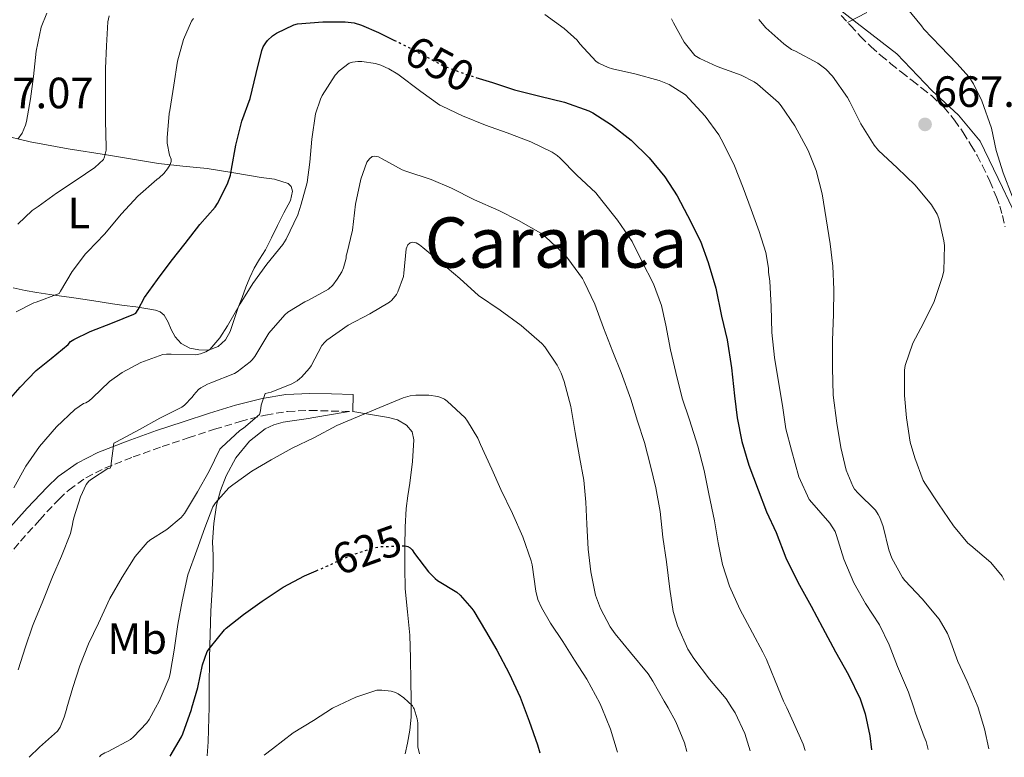
# Model space of a CAD drawing. Units: metres. Extents: x 559793 to 563231, y 4717123 to 4719467.
# Drawn here: x 560469 to 560694, y 4717129 to 4717298 of the extents above; entities that cross this region are included whole.
import ezdxf
from ezdxf.enums import TextEntityAlignment as Align

# ---------------------------------------------------------------- set-up
doc = ezdxf.new("R2010")
doc.units = ezdxf.units.M
doc.header["$MEASUREMENT"] = 0
doc.linetypes.add('DGN Style 3', pattern=[2.435891, 1.739922, -0.695969])
doc.linetypes.add('DGN Style 5', pattern=[1.217945, 0.521977, -0.695969])
for name, color, linetype, lineweight in [('Camino', 7, 'DGN Style 3', 0), ('Cota de curva de nivel directora', 7, 'Continuous', 0), ('Cota de punto acotado terreno', 7, 'Continuous', 0), ('Curva de nivel directora', 30, 'Continuous', 30), ('Curva de nivel directora no vista', 30, 'DGN Style 5', 30), ('Curva de nivel intermedia', 30, 'Continuous', 0), ('Etiqueta de uso rústico', 92, 'Continuous', 0), ('Límite de municipio', 7, 'Continuous', 0), ('Línea de cambio de uso (parcela vista)', 92, 'Continuous', 0), ('Margen derecho', 7, 'Continuous', 0), ('Punto acotado terreno (símbolo)', 7, 'Continuous', 0), ('Senda', 7, 'DGN Style 3', 0), ('Texto de Área (paraje) menor', 7, 'Continuous', 0)]:
    doc.layers.add(name, color=color, linetype=linetype, lineweight=lineweight)
doc.styles.add('Style-Arial', font='arial.ttf')

# ---------------------------------------------------------------- blocks, each defined once
blk = doc.blocks.new('5PATER')
at = {"layer": 'Punto acotado terreno (símbolo)', "linetype": 'Continuous', "lineweight": 0}
h = blk.add_hatch(color=51, dxfattribs=at)
edge = h.paths.add_edge_path()
edge.add_ellipse((0, 0), major_axis=(-0.11, -0.111), ratio=0.999422, start_angle=0, end_angle=360)

msp = doc.modelspace()

# ---------------------------------------------------------------- linework, layer by layer
at = {"layer": 'Camino', "color": 7, "linetype": 'DGN Style 3', "lineweight": 0}
msp.add_polyline3d([(560464.61, 4717173.12, 645.83), (560469.35, 4717178.58, 644.76), (560473.74, 4717183.49, 643.52), (560478.15, 4717188.22, 642.36), (560480.44, 4717190.34, 641.9), (560484.32, 4717193.1, 641.22), (560488.66, 4717195.3, 640.56), (560495.1, 4717197.86, 639.66), (560501.75, 4717200.23, 638.76), (560507.72, 4717202.23, 637.99), (560513.71, 4717204.18, 637.21), (560519.6, 4717205.96, 636.25), (560525.38, 4717207.45, 635.05), (560530.4, 4717208.29, 633.65), (560535.55, 4717208.49, 632.36), (560540.39, 4717208.37, 631.59), (560545.36, 4717208.25, 630.81)], dxfattribs=at)
at = {"layer": 'Curva de nivel directora', "color": 30, "linetype": 'Continuous', "lineweight": 30, "flags": 128}
for points, elevation in [([(560465.51, 4717209.52), (560469.29, 4717213.79), (560472.92, 4717217.65), (560476.33, 4717220.38), (560480.27, 4717223.58), (560480.81, 4717224.24), (560481.53, 4717224.72), (560485.26, 4717226.58), (560490.41, 4717228.56), (560495.26, 4717230.5), (560495.71, 4717230.78), (560496.28, 4717231.6), (560497.69, 4717234.3), (560500.67, 4717238.48), (560503.8, 4717242.61), (560506.97, 4717246.69), (560510.33, 4717251.07), (560513.85, 4717254.99), (560514.38, 4717255.81), (560516.71, 4717260.37), (560517.35, 4717262.34), (560517.58, 4717263.71), (560518.62, 4717269.15), (560519.98, 4717274.64), (560521.85, 4717279.89), (560523.26, 4717285.57), (560524.51, 4717290.86), (560524.83, 4717291.65), (560525.42, 4717292.62), (560525.8, 4717293.09), (560526.97, 4717294.19), (560527.87, 4717294.78), (560531.84, 4717296.74), (560532.67, 4717296.9), (560538.51, 4717297.42), (560543.58, 4717297.42), (560545.66, 4717297.14), (560547.36, 4717296.64), (560551.21, 4717294.94), (560554.76, 4717293.22)], 650), ([(560573.51, 4717284.68), (560577.26, 4717283.53), (560582.33, 4717281.82), (560588.11, 4717280.41), (560593.77, 4717279.01), (560599.34, 4717277.02), (560600.27, 4717276.54), (560604.49, 4717273.85), (560608.97, 4717270.29), (560613.12, 4717266.25), (560616.7, 4717261.92), (560619.55, 4717257.57), (560621.91, 4717253.12), (560624.83, 4717247.23), (560626.63, 4717242.35), (560628.38, 4717236.45), (560629.64, 4717230.05), (560630.94, 4717224.62), (560631.96, 4717218.27), (560632.65, 4717211.82), (560633.23, 4717206.8), (560634.28, 4717201.36), (560635.95, 4717195.97), (560638.07, 4717190.37), (560639.95, 4717185.34), (560642.19, 4717180.56), (560644.39, 4717174.8), (560647.11, 4717169.23), (560650.14, 4717163.69), (560652.76, 4717158.88), (560655.72, 4717153.28), (560658.68, 4717148.05), (560661.39, 4717142.49), (560662.04, 4717140.46), (560662.49, 4717139.09), (560663.58, 4717134.03), (560663.96, 4717130.85)], 650), ([(560556.79, 4717177.5), (560557.34, 4717177.52), (560557.93, 4717177.38), (560558.47, 4717177.04), (560558.94, 4717176.58), (560559.42, 4717175.78), (560562.63, 4717171.58), (560564.2, 4717170.03), (560564.75, 4717169.63), (560569.1, 4717166.94), (560569.88, 4717166.27), (560572.6, 4717163.2), (560573.02, 4717162.59), (560575.71, 4717158.08), (560578.25, 4717153.68), (560581.13, 4717148.34), (560583.64, 4717142.94), (560584.56, 4717140.46), (560585.67, 4717137.42), (560587.62, 4717131.97), (560588.13, 4717130.18)], 625), ([(560503.56, 4717129.43), (560506.18, 4717133.87), (560506.46, 4717134.51), (560508.42, 4717140.11), (560508.53, 4717140.46), (560509.88, 4717145.09), (560510.95, 4717150.29), (560512.06, 4717153.33), (560512.78, 4717154.38), (560516.03, 4717158.34), (560516.39, 4717158.7), (560520.38, 4717161.79), (560524.6, 4717164.85), (560529.4, 4717168.08), (560534.31, 4717170.66), (560536.97, 4717171.8)], 625)]:
    msp.add_lwpolyline(points, dxfattribs=dict(at, elevation=elevation))
at = {"layer": 'Curva de nivel directora no vista', "color": 30, "linetype": 'DGN Style 5', "lineweight": 30, "flags": 128}
for points, elevation in [([(560554.76, 4717293.22), (560555.92, 4717292.66), (560560.43, 4717290.34), (560566.01, 4717287.36), (560571.31, 4717285.34), (560573.51, 4717284.68)], 650), ([(560536.97, 4717171.8), (560539.56, 4717172.93), (560544.39, 4717175.12), (560549.58, 4717176.96), (560551.59, 4717177.34), (560552.33, 4717177.38), (560556.79, 4717177.5)], 625)]:
    msp.add_lwpolyline(points, dxfattribs=dict(at, elevation=elevation))
at = {"layer": 'Curva de nivel intermedia', "color": 30, "linetype": 'Continuous', "lineweight": 0, "flags": 128}
for points, elevation in [([(560468.71, 4717270.53), (560469.71, 4717271.95), (560470.51, 4717273.74), (560470.73, 4717274.56), (560471.63, 4717279.81), (560472.33, 4717284.9), (560472.96, 4717290.67), (560474.09, 4717296.16), (560475.37, 4717299.41)], 665), ([(560696.14, 4717257.52), (560694.06, 4717262.84), (560692.52, 4717267.93), (560691.4, 4717273.04), (560689.23, 4717279.36), (560687.32, 4717283.24), (560686.3, 4717284.73), (560683.45, 4717287.87), (560679.74, 4717291.76), (560675.95, 4717295.74), (560675.44, 4717296.45), (560672.24, 4717300.37)], 665), ([(560468.39, 4717231.09), (560472.36, 4717233.12), (560472.92, 4717233.25), (560478.15, 4717235.26), (560478.51, 4717235.78), (560481.18, 4717240.26), (560484.2, 4717244.3), (560484.71, 4717244.82), (560488.54, 4717248.83), (560492.44, 4717253.5), (560496.2, 4717257.55), (560500.52, 4717261.33), (560501.05, 4717261.68), (560502.15, 4717262.67), (560502.99, 4717263.74), (560503.56, 4717264.75), (560503.8, 4717265.46), (560503.79, 4717265.98), (560503.45, 4717266.91), (560502.87, 4717269.62), (560502.92, 4717270.88), (560503.34, 4717276.43), (560503.48, 4717277.1), (560504.41, 4717282.91), (560505.28, 4717288.43), (560506.59, 4717293.36), (560508.43, 4717297.58), (560508.88, 4717298.18)], 655), ([(560468.75, 4717251.14), (560472.01, 4717254.22), (560473.39, 4717255.18), (560477.56, 4717258.21), (560482.09, 4717261.14), (560486.33, 4717264.08), (560488.33, 4717265.94), (560488.57, 4717266.5), (560488.91, 4717268.06), (560488.92, 4717268.75), (560488.76, 4717274.75), (560488.76, 4717280.18), (560488.76, 4717286.7), (560489, 4717291.89), (560489.34, 4717297.38), (560489.64, 4717298.75)], 660), ([(560589.28, 4717299.05), (560593.72, 4717295.9), (560596.65, 4717293.21), (560597.28, 4717292.35), (560601.02, 4717288.29), (560601.6, 4717287.92), (560603.74, 4717286.93), (560604.75, 4717286.65), (560609.88, 4717285.5), (560615.4, 4717284), (560617.71, 4717283.05), (560621.47, 4717280.73), (560622.25, 4717279.76), (560625.95, 4717275.85), (560629.08, 4717271.57), (560630.14, 4717269.53), (560632.62, 4717264.49), (560634.62, 4717259.39), (560636.48, 4717254.49), (560638.28, 4717249.44), (560639.82, 4717244.61), (560640.44, 4717241.07), (560640.44, 4717240.16), (560640.71, 4717238.08), (560641, 4717232.25), (560641.18, 4717226.35), (560641.82, 4717220.62), (560642.59, 4717215.53), (560643.58, 4717209.61), (560644.39, 4717204.27), (560645.64, 4717199.41), (560647.37, 4717193.33), (560649.72, 4717188.13), (560650.33, 4717187.44), (560654.44, 4717182.69), (560655.63, 4717180.78), (560655.99, 4717179.89), (560657.66, 4717174.51), (560659.91, 4717169.07), (560662.6, 4717164.33), (560665.83, 4717159.42), (560668.01, 4717154.91), (560669.88, 4717149.89), (560672.43, 4717144.09), (560673.66, 4717140.46), (560674.07, 4717139.25), (560676.04, 4717133.87), (560676.44, 4717132.8), (560676.91, 4717130.96)], 655), ([(560618.2, 4717298.06), (560618.68, 4717297.17), (560621.16, 4717292.78), (560623.6, 4717289.73), (560624.68, 4717289.04), (560628.68, 4717287.15), (560634.17, 4717285.18), (560637.13, 4717283.66), (560637.9, 4717283.1), (560642.67, 4717278.93), (560643.28, 4717278.16), (560646.4, 4717273.58), (560649.48, 4717267.93), (560651.28, 4717263.37), (560652.72, 4717258.08), (560653.63, 4717252.35), (560654.54, 4717246.59), (560655.16, 4717241.5), (560655.35, 4717236.16), (560655.27, 4717230.48), (560655.05, 4717224.59), (560655.02, 4717218.25), (560655.21, 4717212.03), (560656.06, 4717205.57), (560656.95, 4717200), (560658.2, 4717194.83), (560659.69, 4717191.18), (560660.12, 4717190.51), (560660.92, 4717189.58), (560664.86, 4717185.71), (560665.53, 4717184.72), (560665.9, 4717183.98), (560666.62, 4717181.95), (560667.91, 4717176.64), (560668.65, 4717174.7), (560671.03, 4717170.32), (560671.58, 4717169.6), (560675.59, 4717165.39), (560679.47, 4717160.77), (560681.39, 4717157.49), (560681.8, 4717156.35), (560683.75, 4717151.09), (560685.87, 4717146.53), (560688.38, 4717140.54), (560688.4, 4717140.46), (560689.82, 4717135.65), (560690.82, 4717131.08)], 660), ([(560638.2, 4717297.9), (560639.84, 4717296.03), (560643.92, 4717292.35), (560645.71, 4717291.1), (560646.57, 4717290.67), (560651.69, 4717287.92), (560653.55, 4717286.54), (560655.08, 4717284.96), (560658.52, 4717280.11), (560659.02, 4717279.09), (560661.56, 4717274.08), (560664.57, 4717269.15), (560665.61, 4717267.95), (560669.85, 4717263.97), (560673.98, 4717260.06), (560677.72, 4717255.55), (560678.96, 4717253.37), (560679.34, 4717252.41), (560680.54, 4717247.31), (560680.65, 4717246.24), (560680.49, 4717240.45), (560680.2, 4717239.1), (560678.3, 4717233.41), (560675.9, 4717228.48), (560673.45, 4717223.87), (560671.64, 4717218.77), (560671.53, 4717217.71), (560671.5, 4717211.92), (560671.98, 4717206.81), (560672.81, 4717201.26), (560673.88, 4717197.66), (560675.8, 4717192.51), (560676.3, 4717191.6), (560679.31, 4717187.17), (560682.7, 4717182.08), (560686.01, 4717178.13), (560686.67, 4717177.57), (560691.23, 4717173.69), (560693.85, 4717170.56), (560694.35, 4717169.69)], 665), ([(560467.85, 4717190.82), (560470.57, 4717195.78), (560473.67, 4717200.26), (560477.56, 4717204.72), (560481.79, 4717208.7), (560483.72, 4717210.11), (560484.3, 4717210.24), (560485.08, 4717210.72), (560485.83, 4717211.41), (560489.71, 4717215.1), (560492.59, 4717217.2), (560496.89, 4717219.49), (560501.91, 4717221.3), (560502.71, 4717221.39), (560503.82, 4717221.38), (560509.35, 4717221.25), (560510.49, 4717221.44), (560511.75, 4717221.89), (560512.62, 4717222.46), (560513.13, 4717222.94), (560514.95, 4717225.14), (560516.67, 4717227.87), (560519.56, 4717232.91), (560522.51, 4717237.52), (560525.67, 4717241.95), (560529.32, 4717246.45), (560530.09, 4717247.71), (560532.75, 4717253.22), (560533.55, 4717255.65), (560534.89, 4717260.61), (560535.51, 4717265.28), (560535.96, 4717270.58), (560536.84, 4717276.37), (560537.92, 4717279.71), (560538.32, 4717280.58), (560541.31, 4717285.22), (560542.25, 4717286.18), (560544.52, 4717287.95), (560545.28, 4717288.18), (560546.51, 4717288.32), (560547.39, 4717288.3), (560550.56, 4717287.84), (560551.77, 4717287.5), (560553.6, 4717286.67), (560555.63, 4717285.39), (560560.88, 4717281.46), (560565.24, 4717278.3), (560565.77, 4717278.11), (560570.44, 4717275.92), (560575.69, 4717273.73), (560580.62, 4717272.03), (560586.06, 4717269.93), (560590.94, 4717267.61), (560592.08, 4717266.83), (560592.76, 4717266.21), (560596.6, 4717262.35), (560600.94, 4717258.24), (560602.3, 4717256.54), (560605.85, 4717252.05), (560609.26, 4717247.13), (560611.47, 4717242.65), (560614.14, 4717237.44), (560615.95, 4717232.54), (560616.94, 4717228), (560618.03, 4717222.37), (560619.19, 4717217.17), (560620.68, 4717211.34), (560622.36, 4717206.32), (560624.28, 4717200.3), (560625.69, 4717194.75), (560626.76, 4717189.42), (560628.03, 4717183.23), (560628.89, 4717178.24), (560629.9, 4717173.23), (560631.51, 4717168.27)], 645), ([(560468.78, 4717149.19), (560470.49, 4717154.39), (560472.09, 4717159.17), (560472.39, 4717159.94), (560474.44, 4717164.9), (560476.65, 4717170.4), (560478.73, 4717175.15), (560480.78, 4717180.38), (560481.26, 4717182.4), (560481.31, 4717182.93), (560481.53, 4717183.94), (560483.05, 4717188.74), (560484.35, 4717191.57), (560484.95, 4717192.29), (560485.55, 4717192.78), (560489.29, 4717195.2), (560489.88, 4717195.33), (560490.07, 4717195.84), (560490.07, 4717196.37), (560490.71, 4717200.99), (560491.32, 4717201.33), (560496.54, 4717204.14), (560501.19, 4717206.72), (560506.28, 4717209.26), (560506.83, 4717209.7), (560508.62, 4717211.57), (560508.99, 4717212.1), (560510.06, 4717213.26), (560510.57, 4717213.68), (560512.15, 4717214.54), (560512.91, 4717214.78), (560518.28, 4717216.96), (560518.86, 4717217.3), (560521.9, 4717219.63), (560522.35, 4717220.08), (560522.91, 4717220.82), (560526.15, 4717226.14), (560529.82, 4717230.4), (560530.52, 4717230.98), (560534.38, 4717233.34), (560535.19, 4717233.71), (560539.8, 4717236.26), (560540.76, 4717237.18), (560541.8, 4717238.5), (560542.81, 4717240.18), (560543.23, 4717241.15), (560543.8, 4717243.3), (560543.85, 4717243.84), (560543.99, 4717244.34), (560545.29, 4717249.7), (560545.99, 4717255.66), (560547.18, 4717261.38), (560548.55, 4717265.3), (560549.16, 4717266.05), (560549.8, 4717266.56), (560550.33, 4717266.7), (560551.24, 4717266.51), (560552.09, 4717266.03), (560556.65, 4717263.52), (560557.48, 4717263.2), (560563.29, 4717261.31), (560567.95, 4717259.31), (560573.19, 4717256.67), (560578.71, 4717254.21), (560583.24, 4717251.98), (560588.31, 4717249.07), (560589.48, 4717248.14), (560593.93, 4717244.03), (560594.51, 4717243.26), (560597.85, 4717238.7), (560598.27, 4717237.92), (560600.73, 4717232.8), (560602.71, 4717227.41), (560604.81, 4717221.93), (560606.75, 4717217.21), (560608.91, 4717211.07), (560610.46, 4717206.01), (560612.04, 4717201.15), (560613.39, 4717195.82), (560614.65, 4717190.81), (560615.61, 4717185.39), (560616.25, 4717179.52), (560617.1, 4717173.84), (560617.88, 4717167.61), (560618.62, 4717162.54), (560619.61, 4717159.2), (560621.93, 4717153.89), (560623.31, 4717151.73), (560626.89, 4717147.04), (560630.73, 4717142.53), (560632.05, 4717140.46), (560632.76, 4717139.34), (560634.99, 4717134.56), (560636.24, 4717130.6)], 640), ([(560471.3, 4717129.15), (560473.72, 4717131.44), (560477.83, 4717135.1), (560478.38, 4717136.03), (560479.35, 4717138.3), (560479.86, 4717140.08), (560479.97, 4717140.46), (560481.29, 4717145.09), (560482.9, 4717150.08), (560484.86, 4717155.1), (560487.19, 4717159.81), (560489.75, 4717165.49), (560492.59, 4717170.35), (560495.55, 4717175.07), (560498.31, 4717178.26), (560498.95, 4717178.8), (560502.84, 4717181.28), (560506.11, 4717183.98), (560506.83, 4717184.91), (560509.83, 4717189.86), (560512.46, 4717194.62), (560514.95, 4717199.63), (560515.32, 4717200.03), (560519.53, 4717203.89), (560520.35, 4717204.43), (560524.01, 4717207.6), (560524.2, 4717208.38), (560524.35, 4717209.74), (560525.31, 4717212.34), (560526.65, 4717212.67), (560531.42, 4717214.58), (560532.65, 4717215.28), (560533.23, 4717215.78), (560533.64, 4717216.11), (560535.45, 4717218.16), (560535.8, 4717218.72), (560538.28, 4717223.34), (560538.92, 4717224.11), (560539.42, 4717224.58), (560544.3, 4717228), (560549.26, 4717230.62), (560553.77, 4717233.25), (560554.28, 4717233.73), (560555.31, 4717235.02), (560555.63, 4717235.63), (560556.95, 4717239.14), (560557.05, 4717239.9), (560557.56, 4717245.46), (560557.91, 4717246.42), (560558.46, 4717246.82), (560558.95, 4717246.98), (560559.83, 4717246.86), (560560.62, 4717246.4), (560561.35, 4717245.81), (560565.48, 4717242.32), (560569.79, 4717238.67), (560574.12, 4717234.78), (560579.08, 4717231.41), (560583.82, 4717227.95), (560588.59, 4717223.81), (560589.26, 4717223.05), (560592.11, 4717218.89), (560593.02, 4717217.02), (560593.66, 4717215.12), (560595.19, 4717209.39), (560596.2, 4717203.44), (560597.19, 4717197.9), (560598.17, 4717192.57), (560598.62, 4717187.5), (560598.83, 4717182.48), (560599.19, 4717176.75), (560599.77, 4717171.57), (560600.84, 4717166.27), (560601.96, 4717163.2), (560604.19, 4717158.99), (560605.31, 4717157.41), (560608.87, 4717153.1), (560612.91, 4717148.24), (560613.95, 4717146.57), (560616.57, 4717142.03), (560617.44, 4717140.46), (560619.21, 4717137.28), (560621.19, 4717132.45), (560621.73, 4717130.47)], 635), ([(560487.38, 4717129.29), (560487.74, 4717129.65), (560488.66, 4717130.18), (560489.37, 4717130.45), (560494.49, 4717133.26), (560495.18, 4717133.82), (560498.23, 4717137.07), (560498.78, 4717137.82), (560500.2, 4717140.46), (560501.03, 4717142.02), (560503.34, 4717147.34), (560503.58, 4717148.3), (560504.51, 4717153.68), (560505.31, 4717159.52), (560506.3, 4717164.85), (560507.64, 4717170.86), (560509.64, 4717176.51), (560511.5, 4717181.65), (560513.32, 4717186.42), (560513.95, 4717187.36), (560517.02, 4717190.83), (560517.9, 4717191.47), (560522.22, 4717194.59), (560526.65, 4717197.18), (560531.45, 4717199.84), (560536.59, 4717202.32), (560541.67, 4717205.02), (560546.44, 4717207.02), (560551.55, 4717209.14), (560556.86, 4717211.36), (560558.49, 4717211.81), (560559.74, 4717211.97), (560562.71, 4717211.97), (560564.78, 4717211.7), (560565.45, 4717211.49), (560566.31, 4717211.04), (560566.95, 4717210.59), (560571.02, 4717206.8), (560571.61, 4717206.05), (560573.93, 4717202.16), (560574.54, 4717200.67), (560577.11, 4717195.09), (560579.23, 4717190.43), (560581.83, 4717184.91), (560584.23, 4717179.61), (560586.17, 4717174.09), (560586.36, 4717173.2), (560587.18, 4717167.12), (560587.69, 4717165.26), (560588.49, 4717163.41), (560590.57, 4717159.85), (560593.37, 4717155.66), (560596.07, 4717151.39), (560598.89, 4717147.05), (560601.83, 4717141.5), (560602.27, 4717140.46), (560604.3, 4717135.61), (560605.77, 4717130.59), (560605.85, 4717130.33)], 630), ([(560631.51, 4717168.27), (560633.83, 4717163.05), (560636.76, 4717157.66), (560639.15, 4717153.21), (560639.96, 4717151.5), (560641.91, 4717146.65), (560643.85, 4717142.03), (560644.58, 4717140.46), (560646.15, 4717137.09), (560648.38, 4717132.14), (560648.8, 4717130.71)], 645), ([(560525.09, 4717129.62), (560526.94, 4717131.12), (560531.74, 4717134.72), (560536.33, 4717137.6), (560540.7, 4717140.38), (560540.86, 4717140.46), (560546.01, 4717142.9), (560550.86, 4717144.51), (560551.99, 4717144.54), (560554.14, 4717144.27), (560555.11, 4717143.95), (560555.69, 4717143.66), (560557, 4717142.77), (560559.03, 4717140.94), (560559.26, 4717140.46), (560559.37, 4717140.24), (560560.09, 4717137.94), (560560.18, 4717137.06), (560560.25, 4717131.58), (560560.57, 4717129.93)], 620)]:
    msp.add_lwpolyline(points, dxfattribs=dict(at, elevation=elevation))
at = {"layer": 'Límite de municipio', "color": 7, "linetype": 'Continuous', "lineweight": 0}
msp.add_polyline3d([(560656.62, 4717300.23, 666.64), (560669.76, 4717290.05, 666.46), (560677.79, 4717281.69, 666.71), (560683.86, 4717276.08, 666.24), (560688.79, 4717270.07, 665.65), (560693.94, 4717259.5, 665.23), (560701.2, 4717244.27, 664.98)], dxfattribs=at)
at = {"layer": 'Línea de cambio de uso (parcela vista)', "color": 92, "linetype": 'Continuous', "lineweight": 0}
for points in [[(560658.52, 4717297.23, 666.72), (560662.87, 4717299.52, 666.16)], [(560467.68, 4717236.56, 656.25), (560470.38, 4717235.96, 655.49), (560473.1, 4717235.44, 654.78), (560477.02, 4717234.87, 653.66), (560480.98, 4717234.33, 652.62), (560485.68, 4717233.62, 651.79), (560490.38, 4717232.92, 651.08), (560493.06, 4717232.54, 650.64), (560495.74, 4717232.17, 650.17), (560498.02, 4717231.82, 649.32), (560500.21, 4717231.45, 648.35), (560501.29, 4717231.06, 648.01), (560502.22, 4717230.27, 647.68), (560503.1, 4717228.66, 647.16), (560503.81, 4717227.02, 646.65), (560504.75, 4717225.36, 646.21), (560506.1, 4717223.79, 645.92), (560508.06, 4717222.72, 645.93), (560510.1, 4717222.33, 645.96), (560512.33, 4717222.31, 645.45), (560514.54, 4717223.16, 645), (560516.23, 4717224.68, 644.94), (560517.26, 4717226.54, 644.91), (560518.21, 4717229.29, 644.9), (560519.15, 4717232.03, 644.94), (560520.01, 4717234.36, 645.14), (560520.88, 4717236.68, 645.48), (560521.77, 4717238.89, 646), (560522.75, 4717241.05, 646.44), (560524.03, 4717243.14, 646.58), (560525.34, 4717245.23, 646.62), (560526.73, 4717248.02, 646.61), (560528.1, 4717250.83, 646.59), (560529.6, 4717253.67, 646.46), (560531.1, 4717256.51, 646.36), (560531.52, 4717258.67, 646.48), (560531.26, 4717259.72, 646.59), (560530.56, 4717260.44, 646.7), (560527.46, 4717261.4, 647.04), (560524.35, 4717261.82, 647.58), (560518.17, 4717262.89, 649.32), (560512, 4717263.85, 651.31), (560506.47, 4717264.41, 653.14), (560500.94, 4717265.02, 655), (560494.98, 4717265.97, 657.35), (560489.01, 4717266.97, 659.48), (560480.27, 4717268.31, 661.68), (560471.52, 4717269.95, 663.72), (560464.52, 4717271.6, 665.37)], [(560512.06, 4717129.51, 622.47), (560512.24, 4717132.72, 622.83), (560512.45, 4717138.2, 623.44), (560512.46, 4717140.46, 623.68), (560512.49, 4717145.07, 624.19), (560512.54, 4717151.93, 624.94), (560512.71, 4717157.3, 625.71), (560512.91, 4717162.65, 626.57), (560513.17, 4717167.45, 627.21), (560513.44, 4717172.25, 627.84), (560513.39, 4717175.35, 628.67), (560513.28, 4717178.43, 629.47), (560513.55, 4717182.61, 629.87), (560514.18, 4717186.81, 630.24), (560515.07, 4717190.21, 630.72), (560516.38, 4717193.52, 631.08), (560518.61, 4717197.69, 631.16), (560521.7, 4717201.44, 631.13), (560525.29, 4717204.26, 631.1), (560527.27, 4717205.22, 631.08), (560529.38, 4717205.8, 631.07), (560532.02, 4717206.2, 631.14), (560534.67, 4717206.6, 631.18), (560539.58, 4717207.44, 631.06), (560544.49, 4717208.27, 630.95)], [(560545.36, 4717208.25, 630.81), (560549.42, 4717207.59, 629.93), (560553.47, 4717206.92, 629.05), (560555.6, 4717206.35, 628.77), (560557.62, 4717205.15, 628.56), (560558.9, 4717203.6, 628.23), (560559.33, 4717201.8, 627.9), (560559.01, 4717196.83, 627.36), (560558.42, 4717191.88, 626.75), (560557.92, 4717188.97, 626.21), (560557.52, 4717186.04, 625.66), (560557.31, 4717181.77, 624.9), (560557.25, 4717177.48, 624.17), (560557.24, 4717172.6, 623.47), (560557.34, 4717167.72, 622.86), (560557.88, 4717162.42, 622.23), (560558.4, 4717157.11, 621.66), (560558.54, 4717151.81, 621.16), (560558.64, 4717146.51, 620.67), (560558.72, 4717142.42, 620.23), (560558.72, 4717140.46, 620.02), (560558.72, 4717138.33, 619.79), (560558.41, 4717135.36, 619.58), (560557.85, 4717132.41, 619.36), (560557.34, 4717129.91, 619.04)]]:
    msp.add_polyline3d(points, dxfattribs=at)
at = {"layer": 'Margen derecho', "color": 7, "linetype": 'Continuous', "lineweight": 0}
msp.add_polyline3d([(560545.36, 4717208.25, 630.81), (560545.46, 4717212.14, 630.81), (560540.49, 4717212.26, 631.59), (560535.52, 4717212.38, 632.36), (560530, 4717212.17, 633.65), (560524.58, 4717211.26, 635.05), (560518.55, 4717209.7, 636.25), (560512.54, 4717207.88, 637.21), (560506.51, 4717205.92, 637.99), (560500.48, 4717203.9, 638.76), (560493.73, 4717201.5, 639.66), (560487.06, 4717198.84, 640.56), (560482.31, 4717196.43, 641.22), (560477.98, 4717193.36, 641.9), (560475.41, 4717190.97, 642.36), (560470.87, 4717186.11, 643.52), (560466.43, 4717181.15, 644.76)], dxfattribs=at)
at = {"layer": 'Senda', "color": 7, "linetype": 'DGN Style 3', "lineweight": 0}
msp.add_polyline3d([(560657.03, 4717298.81, 666.72), (560659.17, 4717296.54, 666.72), (560661.47, 4717294.06, 666.78), (560663.86, 4717291.66, 666.86), (560666.09, 4717289.68, 666.89), (560668.42, 4717287.8, 666.91), (560670.85, 4717285.89, 666.92), (560673.28, 4717283.98, 666.92), (560675.52, 4717282.21, 666.94), (560677.75, 4717280.44, 666.91), (560680.54, 4717277.85, 666.72), (560682.99, 4717274.9, 666.49), (560684.96, 4717272.06, 666.29), (560686.77, 4717269.13, 666.09), (560688.11, 4717266.82, 666.11), (560689.38, 4717264.47, 666.16), (560691.04, 4717260.94, 665.85), (560692.53, 4717257.32, 665.6), (560693.31, 4717255.21, 665.59), (560693.95, 4717253.06, 665.6), (560694.54, 4717250.48, 665.6)], dxfattribs=at)

# ---------------------------------------------------------------- block references
at = {"layer": 'Punto acotado terreno (símbolo)', "color": 7, "linetype": 'Continuous', "lineweight": 0, "xscale": 10, "yscale": 10, "zscale": 10}
msp.add_blockref('5PATER', (560676.22, 4717273.93, 667.58), dxfattribs=at)

# ---------------------------------------------------------------- texts
at = {"layer": 'Cota de curva de nivel directora', "color": 7, "linetype": 'Continuous', "lineweight": 0, "style": 'Style-Arial'}
for s, rotation, p in [('650', 331.94456, (560565.2185, 4717287.7863, 650)), ('625', 19.54172, (560548.5897, 4717176.6102, 625))]:
    msp.add_text(s, height=7, rotation=rotation, dxfattribs=at).set_placement(p, align=Align.MIDDLE_CENTER)
at = {"layer": 'Cota de punto acotado terreno', "color": 7, "linetype": 'Continuous', "lineweight": 0, "style": 'Style-Arial'}
for s, p in [('667.07', (560456.89, 4717277.62, 667.07)), ('667.58', (560678.21, 4717277.93, 667.58))]:
    msp.add_text(s, height=7, dxfattribs=at).set_placement(p)
at = {"layer": 'Etiqueta de uso rústico', "color": 92, "linetype": 'Continuous', "lineweight": 0, "style": 'Style-Arial'}
for s, p in [('L', (560482.6814, 4717253.64, 657.92)), ('Mb', (560496.0302, 4717156.32, 632.76))]:
    msp.add_text(s, height=7, dxfattribs=at).set_placement(p, align=Align.MIDDLE_CENTER)
at = {"layer": 'Texto de Área (paraje) menor', "color": 7, "linetype": 'Continuous', "lineweight": 0, "style": 'Style-Arial'}
msp.add_text('Caranca', height=11.5, dxfattribs=at).set_placement((560591.8385, 4717246.91, 638.43), align=Align.MIDDLE_CENTER)

doc.saveas('drawing.dxf')
